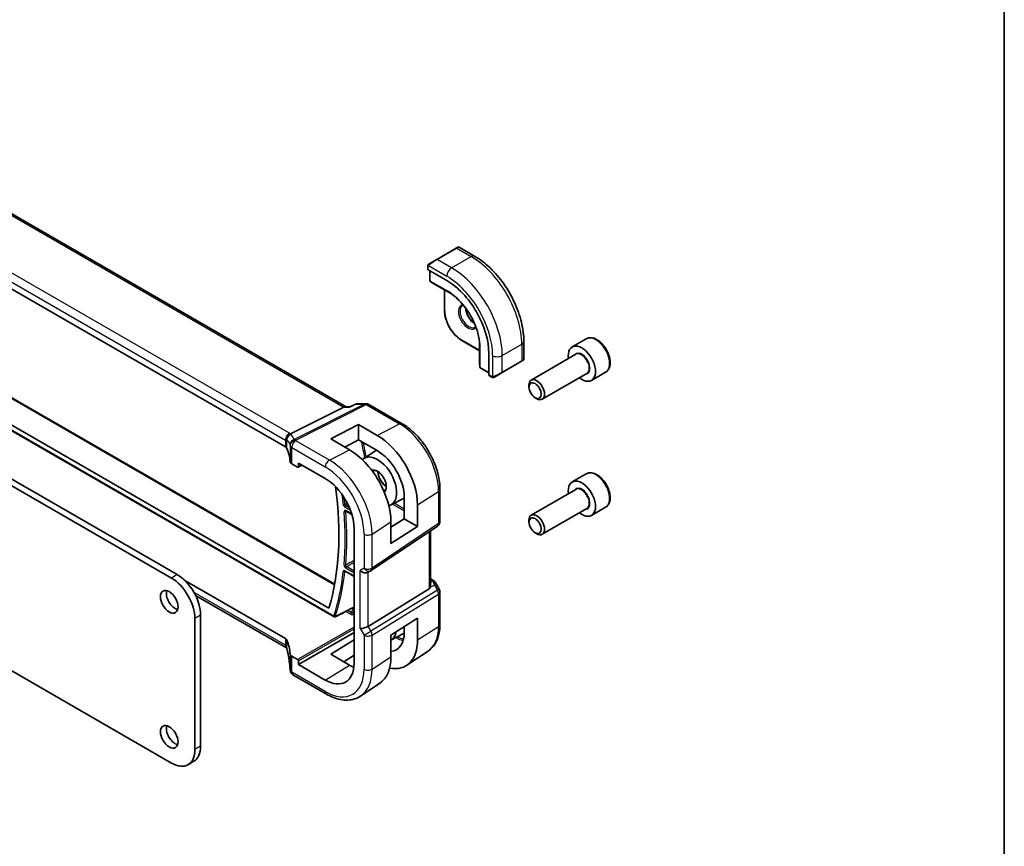
# Model space of a CAD drawing. Units: millimetres. Extents: x 43 to 6535, y 24 to 1429.
# Drawn here: x 1038 to 1216, y 484 to 634 of the extents above; entities that cross this region are included whole.
import ezdxf

# ---------------------------------------------------------------- set-up
doc = ezdxf.new("R2010")
doc.units = ezdxf.units.MM
doc.header["$LTSCALE"] = 3
for name, color, linetype, lineweight in [('Border (ISO)', 7, 'Continuous', 35), ('Visible (ISO)', 7, 'Continuous', 35), ('Visible Narrow (ISO)', 7, 'Continuous', 25)]:
    doc.layers.add(name, color=color, linetype=linetype, lineweight=lineweight)

# ---------------------------------------------------------------- blocks, each defined once
blk = doc.blocks.new('図面枠 tk図枠')
at = {"layer": 'Border (ISO)'}
blk.add_line((405.5, 289), (405.5, 8), dxfattribs=at)

msp = doc.modelspace()

# ---------------------------------------------------------------- linework, layer by layer
at = {"layer": 'Visible (ISO)'}
for p, q in [((1097.1467, 563.6524), (992.9116, 623.8326)), ((1086.1397, 556.3539), (982.5265, 616.175)), ((991.2364, 591.4384), (1095.0849, 531.4814)), ((1117.1292, 592.4061), (1113.5937, 590.3649)), ((1117.1292, 592.4061), (1117.4368, 592.5837)), ((1117.6368, 592.5837), (1120.4473, 590.961)), ((1111.9502, 589.1609), (1111.9502, 588.5843)), ((1112.1902, 589.5545), (1113.5937, 590.3649)), ((985.7975, 588.576), (1094.9724, 525.5438)), ((986.6771, 589.0602), (1094.0099, 527.0916)), ((1112.0088, 588.5052), (1115.4029, 586.5456)), ((1112.3391, 588.3144), (1112.3391, 586.5327)), ((1112.4314, 586.3642), (1113.0598, 585.9623)), ((1113.0676, 585.9576), (1116.2424, 584.1246)), ((1114.9908, 584.8473), (1114.9908, 581.1215)), ((1118.1313, 575.6819), (1121.3579, 573.8191)), ((1121.3579, 575.2644), (1121.3579, 571.5983)), ((1129.3808, 575.4877), (1129.3808, 572.2424)), ((1140.6997, 575.9672), (1138.1542, 574.4976)), ((1123.0347, 573.3268), (1123.0347, 569.4076)), ((1138.8334, 573.1577), (1130.7225, 568.4748)), ((1121.3581, 571.5893), (1121.3919, 570.8441)), ((1125.4378, 569.8504), (1128.9733, 571.8916)), ((1129.2808, 572.0692), (1128.9733, 571.8916)), ((1121.4917, 570.6799), (1123.0347, 569.7891)), ((1125.4378, 569.8504), (1124.0342, 569.04)), ((1140.8334, 569.6936), (1132.7225, 565.0107)), ((1144.1997, 569.9051), (1141.6542, 568.4354)), ((1065.4812, 532.5808), (1003.9275, 568.1188)), ((1066.5418, 533.1932), (1004.9882, 568.7312)), ((1123.074, 569.3173), (1123.5733, 569.0291)), ((1130.3083, 567.2087), (1130.3083, 567.5593)), ((1099.1117, 564.193), (1100.781, 564.193)), ((1131.4189, 565.2851), (1131.7225, 565.1098)), ((1087.0705, 558.7126), (1096.7491, 563.5854)), ((1097.015, 563.6524), (1097.831, 563.6524)), ((1101.281, 564.0591), (1107.3116, 560.5773)), ((1094.3665, 557.8106), (1099.3869, 560.4054)), ((1099.3869, 560.4054), (1102.7929, 558.4519)), ((1099.3869, 560.4054), (1099.3869, 557.6384)), ((1097.7487, 555.8449), (1094.3665, 557.8106)), ((1099.3869, 557.6384), (1096.9316, 556.3198)), ((1102.7929, 555.6852), (1099.3869, 557.6384)), ((1100.3475, 554.2724), (1102.6753, 555.7526)), ((1087.2961, 553.3224), (1088.3713, 552.7016)), ((1088.4677, 552.6898), (1089.1853, 553.0481)), ((1088.5126, 552.7832), (1088.5126, 553.4365)), ((1088.5126, 553.4365), (1093.3765, 550.6283)), ((1140.6997, 551.4724), (1138.1542, 550.0027)), ((1114.1776, 548.685), (1114.1776, 542.8285)), ((1138.8334, 548.6628), (1130.7225, 543.9799)), ((1105.2353, 545.8064), (1107.698, 547.0911)), ((1107.698, 543.3088), (1107.698, 547.228)), ((1097.1265, 544.7125), (1098.2081, 544.0881)), ((1110.1017, 545.8499), (1110.1017, 541.9211)), ((1140.8334, 545.1987), (1132.7225, 540.5158)), ((1144.1997, 545.4102), (1141.6542, 543.9405)), ((1105.2728, 541.8073), (1107.698, 543.3088)), ((1105.2728, 538.8244), (1105.2728, 542.7536)), ((1107.698, 543.3088), (1110.1017, 541.9211)), ((1130.3083, 542.7138), (1130.3083, 543.0644)), ((1098.594, 541.5914), (1098.594, 517.0965)), ((1101.6719, 533.9442), (1113.7328, 541.9968)), ((1110.1017, 541.9211), (1105.2728, 538.8244)), ((1112.4654, 531.1732), (1112.4654, 541.1506)), ((1131.4189, 540.7902), (1131.7225, 540.6149)), ((1096.9729, 533.8213), (1098.594, 532.8854)), ((1101.6167, 533.9098), (1101.1167, 533.6212)), ((1067.9168, 532.135), (1086.1397, 521.614)), ((1112.4654, 532.4541), (1112.9058, 532.1998)), ((1112.2085, 530.605), (1101.1527, 523.8083)), ((1113.307, 531.8225), (1114.0436, 530.5467)), ((1086.3468, 519.919), (1069.8556, 529.4403)), ((1114.1776, 530.0467), (1114.1776, 524.1901)), ((1069.7238, 501.4723), (1069.7238, 525.2323)), ((1070.7845, 502.0847), (1070.7845, 525.8447)), ((1105.2728, 522.1879), (1110.1017, 525.2838)), ((1110.1017, 525.2838), (1110.1017, 521.355)), ((1107.698, 522.7331), (1107.698, 523.7427)), ((1088.5126, 516.8924), (1098.594, 522.7129)), ((1094.3665, 518.7518), (1098.594, 521.363)), ((1105.2728, 521.331), (1107.6965, 522.5954)), ((1105.2728, 518.2587), (1105.2728, 522.1879)), ((1032.2782, 518.1925), (1065.4812, 499.0228)), ((1088.3713, 517.7905), (1087.2961, 518.4113)), ((1097.7487, 516.7849), (1094.3665, 518.7518)), ((1098.594, 518.58), (1096.7187, 517.3838)), ((1112.0312, 519.3383), (1108.1492, 516.7518)), ((1088.5126, 516.8924), (1088.5126, 517.5457)), ((1093.3765, 514.0843), (1088.5126, 516.8924)), ((1093.5836, 511.53), (1087.5032, 515.0405)), ((1103.2623, 513.4957), (1099.7921, 511.1835)), ((1069.5418, 499.338), (1068.4812, 498.7256))]:
    msp.add_line(p, q, dxfattribs=at)
for centre, radius, start, end in [((1117.5368, 592.4105), 0.2, 60, 120), ((1112.5391, 586.5327), 0.2, 180, 237.40311), ((1113.1676, 586.1308), 0.2, 237.40311, 240), ((1121.5579, 571.5983), 0.2, 180, 182.59689), ((1129.1808, 572.2424), 0.2, 300, 0), ((1121.5917, 570.8531), 0.2, 182.59689, 240), ((1100.781, 563.193), 1, 60, 90), ((1113.1776, 542.8285), 1, 303.72965, 0), ((1101.1167, 534.7759), 1, 300, 303.72965), ((1113.1776, 530.0467), 1, 0, 30), ((1095.0724, 525.717), 0.2, 240, 296.987332), ((1087.9955, 516.031), 1, 182.653395, 183.981392), ((1088.0032, 515.9066), 1, 183.058396, 240)]:
    msp.add_arc(centre, radius, start, end, dxfattribs=at)
for centre, major_axis, ratio, start_param, end_param in [((1112.1502, 588.5783), (0.1999, -0.0086), 0.54637912, 3.16516925, 3.95056742), ((1115.4029, 577.7331), (5.3965, -9.3471), 0.57735027, 0.78539816, 2.35619449), ((1139.9042, 571.4665), (1.75, -3.0311), 0.57735027, 5.32063456, 10.38732871), ((1123.1688, 569.4936), (-0.0925, -0.1775), 0.54637912, 5.47421054, 6.25960871), ((1131.7225, 566.7428), (1, -1.7321), 0.57735027, 5.49778714, 10.21017612), ((1096.8788, 562.6524), (0.2635, 0.9834), 0.68850026, 0.18243191, 0.55060637), ((-16245.7655, 1477.2872), (-29138.2474, -8703.787), 0.22776986, 2.13869321, 2.13873873), ((1102.7916, 550.041), (-5.1781, 8.9062), 0.57936207, 3.92523324, 5.49584663), ((1085.4326, 555.9742), (0.9999, -0.0292), 0.55686057, 0.26434455, 0.80167448), ((1067.0142, 553.7462), (-19.9974, 0.5845), 0.55686057, 3.19026962, 3.40593721), ((1097.7501, 547.1272), (5.3101, -9.2617), 0.57533144, 0.78713133, 2.3581106), ((1102.7923, 550.0406), (-3.4749, 5.9768), 0.57936207, 3.92523325, 5.49590768), ((1088.0032, 553.7021), (0.9999, -0.0292), 0.55686057, 3.19026962, 3.94326714), ((1102.8518, 550.0743), (-2.4447, 4.2343), 0.57735027, 2.99067186, 6.42788314), ((1088.3711, 552.8651), (0.1001, -0.1734), 0.5766475, 5.49839613, 7.06797448), ((1093.3765, 544.6037), (-3.6893, 6.39), 0.57735027, 3.92699082, 5.49778714), ((1139.9042, 546.9716), (1.75, -3.0311), 0.57735027, 5.32063456, 10.38732871), ((1053.3543, 564.8528), (-30.05, 52.0481), 0.57735027, 3.63152934, 4.10105269), ((1131.7225, 542.2479), (1, -1.7321), 0.57735027, 5.49778714, 10.21017612), ((1100.4096, 534.3676), (-0.9239, 0.5334), 0.71743894, 1.17809725, 2.74889357), ((1065.4812, 527.6818), (-3, 5.1962), 0.57735027, 3.92699082, 5.49778715), ((1066.5418, 528.2942), (-3, 5.1962), 0.57735027, 3.92699082, 5.49778715), ((1066.1529, 528.8862), (1.125, -1.9486), 0.57735027, 3.63247533, 5.79230263), ((1111.4654, 531.8098), (0.7439, -1.2044), 0.55485301, 6.28200787, 6.81328125), ((-61198.8675, 38303.6204), (90395.1582, -2680.2651), 0.55679918, 5.48905531, 5.48910637), ((1100.4096, 523.8569), (0.9964, 0.267), 0.31783725, 3.84203159, 5.46518779), ((1085.4326, 521.1772), (-0.9998, -0.0313), 0.59713441, 3.37094566, 3.90827559), ((1067.0142, 518.0184), (19.9965, 0.6268), 0.59713441, 0.01368542, 0.22935301), ((1102.7916, 525.5461), (-5.1781, 8.9062), 0.57936207, 2.66746112, 3.92523324), ((1102.8518, 525.5794), (2.4447, -4.2343), 0.57735027, 6.27356271, 6.86142903), ((1102.7923, 525.5457), (3.4749, -5.9768), 0.57936207, 6.02615306, 7.06682591), ((1088.0032, 518.8481), (-0.9998, -0.0313), 0.59713441, 0.01368542, 0.76668294), ((1088.3711, 517.6272), (0.1, -0.1732), 0.5780539, 0.78600715, 2.3555855), ((1097.7501, 522.6323), (5.3101, -9.2617), 0.57533144, 0.03867507, 0.78713133), ((1065.0478, 514.8398), (21.9602, 0.943), 0.55354511, 0.00579228, 0.01471173), ((1093.3765, 520.1088), (3.6893, -6.39), 0.57735027, 5.49778714, 7.06858347), ((1097.7494, 522.6328), (-3.5626, 6.2138), 0.57533144, 2.35780577, 2.51839042), ((1066.1529, 504.3913), (1.125, -1.9486), 0.57735027, 3.63247533, 5.79230263), ((1066.5418, 504.5342), (3, -5.1962), 0.57735027, 0, 0.78539816), ((1065.4812, 503.9218), (3, -5.1962), 0.57735027, 5.49778714, 7.06858347)]:
    msp.add_ellipse(centre, major_axis=major_axis, ratio=ratio, start_param=start_param, end_param=end_param, dxfattribs=at)
for centre, major_axis in [((1131.4189, 566.5675), (0.7853, -1.3602)), ((1131.4189, 542.0726), (-0.7853, 1.3602)), ((1065.0923, 528.2738), (-1.125, 1.9486)), ((1065.0923, 503.7789), (-1.125, 1.9486))]:
    msp.add_ellipse(centre, major_axis=major_axis, ratio=0.57735027, dxfattribs=at)
for points, knots in [([(1120.4473, 590.961), (1121.4156, 590.402), (1122.361, 589.6803), (1124.1429, 587.983), (1124.9788, 587.0073), (1126.4753, 584.8879), (1127.1354, 583.7446), (1128.2226, 581.389), (1128.6496, 580.1771), (1129.2286, 577.7854), (1129.3808, 576.6057), (1129.3808, 575.4877)], [6.28318531, 6.28318531, 6.28318531, 6.28318531, 6.59734457, 6.59734457, 6.91150384, 6.91150384, 7.2256631, 7.2256631, 7.53982237, 7.53982237, 7.85398163, 7.85398163, 7.85398163, 7.85398163]), ([(1111.9502, 589.1609), (1111.9502, 589.175), (1111.9508, 589.1898), (1111.9531, 589.2261), (1111.9552, 589.248), (1111.9631, 589.3028), (1111.9703, 589.3373), (1111.9913, 589.3879), (1112.0003, 589.405), (1112.0167, 589.4282), (1112.0225, 589.4354), (1112.039, 589.4539), (1112.0507, 589.4647), (1112.0735, 589.4836), (1112.0846, 589.4919), (1112.1016, 589.5031), (1112.1071, 589.5066), (1112.1128, 589.5098)], [0, 0, 0, 0, 0.0047436805, 0.0047436805, 0.0122445342, 0.0122445342, 0.0235859034, 0.0235859034, 0.0293422379, 0.0293422379, 0.0321135861, 0.0321135861, 0.0368260412, 0.0368260412, 0.0410504996, 0.0410504996, 0.0430339881, 0.0430339881, 0.0430339881, 0.0430339881]), ([(1121.383, 574.8982), (1121.3521, 575.5593), (1121.239, 576.2657), (1120.8565, 577.7066), (1120.5872, 578.4408), (1119.9149, 579.8729), (1119.512, 580.5706), (1118.6079, 581.8689), (1118.1067, 582.4693), (1117.0502, 583.521), (1116.495, 583.9721), (1115.9378, 584.3294)], [4.76772817, 4.76772817, 4.76772817, 4.76772817, 5.05975176, 5.05975176, 5.35177535, 5.35177535, 5.64379894, 5.64379894, 5.93582253, 5.93582253, 6.22784612, 6.22784612, 6.22784612, 6.22784612]), ([(1114.9908, 581.1215), (1114.9908, 580.7357), (1115.0435, 580.3237), (1115.2469, 579.4835), (1115.3976, 579.0554), (1115.7822, 578.2221), (1116.0161, 577.817), (1116.5454, 577.0673), (1116.8408, 576.7227), (1117.4668, 576.1265), (1117.7972, 575.8748), (1118.1313, 575.6819)], [1.57079633, 1.57079633, 1.57079633, 1.57079633, 1.88495559, 1.88495559, 2.19911486, 2.19911486, 2.51327412, 2.51327412, 2.82743339, 2.82743339, 3.14159265, 3.14159265, 3.14159265, 3.14159265]), ([(1118.8584, 581.5017), (1118.8638, 581.3919), (1118.8774, 581.2769), (1118.9374, 580.9504), (1119.0011, 580.7321), (1119.1747, 580.2973), (1119.2848, 580.0808), (1119.5402, 579.6736), (1119.6856, 579.4829), (1119.9948, 579.1482), (1120.1585, 579.004), (1120.3464, 578.8729), (1120.3704, 578.8568), (1120.3944, 578.8413)], [1.62977981, 1.62977981, 1.62977981, 1.62977981, 1.80375489, 1.80375489, 2.11044669, 2.11044669, 2.41951259, 2.41951259, 2.72917589, 2.72917589, 3.03742879, 3.03742879, 3.08260917, 3.08260917, 3.08260917, 3.08260917]), ([(1144.1997, 569.9051), (1144.3888, 570.0142), (1144.5515, 570.1672), (1144.8166, 570.5469), (1144.9132, 570.7779), (1145.0383, 571.3126), (1145.0561, 571.6228), (1145.0046, 572.2803), (1144.932, 572.6288), (1144.7067, 573.3206), (1144.5544, 573.6636), (1144.1866, 574.3132), (1143.9715, 574.6196), (1143.4962, 575.169), (1143.2361, 575.4117), (1142.6899, 575.8081), (1142.4036, 575.9614), (1141.833, 576.1492), (1141.5475, 576.1869), (1141.0705, 576.131), (1140.8745, 576.0681), (1140.6997, 575.9672)], [0.85290519, 0.85290519, 0.85290519, 0.85290519, 1.11675037, 1.11675037, 1.40468046, 1.40468046, 1.73263232, 1.73263232, 2.07224721, 2.07224721, 2.40923246, 2.40923246, 2.74454621, 2.74454621, 3.08126775, 3.08126775, 3.42082824, 3.42082824, 3.75066147, 3.75066147, 3.99449785, 3.99449785, 3.99449785, 3.99449785]), ([(1123.9564, 568.9951), (1123.9513, 568.9922), (1123.9461, 568.9893), (1123.9281, 568.9803), (1123.9151, 568.9747), (1123.8869, 568.9642), (1123.8717, 568.9594), (1123.8485, 568.9545), (1123.8405, 568.9533), (1123.8212, 568.9512), (1123.8099, 568.9509), (1123.7874, 568.9516), (1123.7762, 568.9527), (1123.7188, 568.9615), (1123.6777, 568.9781), (1123.625, 569.0021), (1123.612, 569.0084), (1123.5927, 569.0183), (1123.586, 569.0219), (1123.5775, 569.0267), (1123.5754, 569.0279), (1123.5733, 569.0291)], [0, 0, 0, 0, 0.0017983104, 0.0017983104, 0.0061285969, 0.0061285969, 0.0108603941, 0.0108603941, 0.0132824672, 0.0132824672, 0.016662598, 0.016662598, 0.0201401034, 0.0201401034, 0.0348978836, 0.0348978836, 0.0397879902, 0.0397879902, 0.0421883957, 0.0421883957, 0.0429887274, 0.0429887274, 0.0429887274, 0.0429887274]), ([(1123.9603, 568.9974), (1123.9592, 568.9967), (1123.9649, 569), (1123.9782, 569.0077), (1123.9937, 569.0167), (1124.0155, 569.0292), (1124.0342, 569.04)], [0.434049808, 0.434049808, 0.434049808, 0.434049808, 0.696257333, 0.696257333, 0.696257333, 1, 1, 1, 1]), ([(1099.1117, 564.193), (1099.0968, 564.193), (1099.0817, 564.1924), (1099.0513, 564.1898), (1099.036, 564.1878), (1099.0056, 564.1824), (1098.9905, 564.1791), (1098.9607, 564.1711), (1098.9461, 564.1665), (1098.9176, 564.1561), (1098.9038, 564.1504), (1098.8904, 564.1442)], [-0.02418820372, -0.02418820372, -0.02418820372, -0.02418820372, -0.02290088714, -0.02290088714, -0.02161357056, -0.02161357056, -0.02032625399, -0.02032625399, -0.01903893741, -0.01903893741, -0.01775162084, -0.01775162084, -0.01775162084, -0.01775162084]), ([(1097.773, 563.5854), (1097.7732, 563.5859), (1097.7734, 563.5865), (1097.7861, 563.6183), (1097.8019, 563.6389), (1097.8207, 563.6477)], [-0.0006067756, -0.0006067756, -0.0006067756, -0.0006067756, 0, 0, 0.0358300712, 0.0358300712, 0.0358300712, 0.0358300712]), ([(1107.3116, 560.5773), (1108.0567, 560.1471), (1108.7837, 559.5921), (1110.1532, 558.2875), (1110.7955, 557.5379), (1111.9451, 555.9098), (1112.4521, 555.0315), (1113.2873, 553.2219), (1113.6154, 552.2909), (1114.0604, 550.4526), (1114.1776, 549.5455), (1114.1776, 548.685)], [1.57079633, 1.57079633, 1.57079633, 1.57079633, 1.88495559, 1.88495559, 2.19911486, 2.19911486, 2.51327412, 2.51327412, 2.82743339, 2.82743339, 3.14159265, 3.14159265, 3.14159265, 3.14159265]), ([(1086.2991, 557.474), (1086.2989, 557.4754), (1086.2987, 557.4768), (1086.2918, 557.5345), (1086.2897, 557.5922), (1086.2945, 557.7088), (1086.3015, 557.7676), (1086.3375, 557.9495), (1086.3817, 558.0706), (1086.5066, 558.2936), (1086.5849, 558.3931), (1086.7685, 558.5612), (1086.872, 558.6275), (1086.9809, 558.6721)], [-0.152392203, -0.152392203, -0.152392203, -0.152392203, -0.151922277, -0.151922277, -0.133396489, -0.133396489, -0.114908645, -0.114908645, -0.076165654, -0.076165654, -0.038272882, -0.038272882, 0, 0, 0, 0]), ([(1101.9188, 551.9681), (1102.0292, 552.0383), (1102.163, 552.0714), (1102.4566, 552.0502), (1102.6059, 552.0095), (1102.9099, 551.8653), (1103.0635, 551.7659), (1103.365, 551.5157), (1103.5129, 551.3647), (1103.7869, 551.025), (1103.9128, 550.836), (1104.1282, 550.4401), (1104.2176, 550.2333), (1104.3502, 549.8251), (1104.3936, 549.6238), (1104.4319, 549.2496), (1104.4272, 549.0766), (1104.3751, 548.7758), (1104.3278, 548.6487), (1104.2006, 548.4437), (1104.12, 548.3688), (1104.0254, 548.3194)], [0.76070294, 0.76070294, 0.76070294, 0.76070294, 1.1584001, 1.1584001, 1.48184387, 1.48184387, 1.78602274, 1.78602274, 2.09167814, 2.09167814, 2.3999412, 2.3999412, 2.70897205, 2.70897205, 3.01663388, 3.01663388, 3.32141813, 3.32141813, 3.6271144, 3.6271144, 3.95168604, 3.95168604, 3.95168604, 3.95168604]), ([(1102.9289, 551.8453), (1102.9345, 551.7224), (1102.9507, 551.5926), (1103.0182, 551.2559), (1103.0835, 551.0441), (1103.2579, 550.6239), (1103.3675, 550.4155), (1103.6195, 550.0251), (1103.762, 549.8433), (1104.0636, 549.526), (1104.2225, 549.3904), (1104.3952, 549.2743), (1104.4097, 549.2648), (1104.4241, 549.2555)], [6.33740565, 6.33740565, 6.33740565, 6.33740565, 6.53925617, 6.53925617, 6.84574661, 6.84574661, 7.15458426, 7.15458426, 7.46388485, 7.46388485, 7.77158767, 7.77158767, 7.79976129, 7.79976129, 7.79976129, 7.79976129]), ([(1144.1997, 545.4102), (1144.3888, 545.5193), (1144.5515, 545.6723), (1144.8166, 546.052), (1144.9132, 546.283), (1145.0383, 546.8177), (1145.0561, 547.1279), (1145.0046, 547.7854), (1144.932, 548.1339), (1144.7067, 548.8257), (1144.5544, 549.1688), (1144.1866, 549.8183), (1143.9715, 550.1247), (1143.4962, 550.6741), (1143.2361, 550.9168), (1142.6899, 551.3132), (1142.4036, 551.4665), (1141.833, 551.6543), (1141.5475, 551.692), (1141.0705, 551.6361), (1140.8745, 551.5732), (1140.6997, 551.4724)], [0.14456732, 0.14456732, 0.14456732, 0.14456732, 0.4084125, 0.4084125, 0.69634258, 0.69634258, 1.02429445, 1.02429445, 1.36390934, 1.36390934, 1.70089459, 1.70089459, 2.03620833, 2.03620833, 2.37292988, 2.37292988, 2.71249037, 2.71249037, 3.0423236, 3.0423236, 3.28615997, 3.28615997, 3.28615997, 3.28615997]), ([(1097.0985, 544.7243), (1097.0985, 544.7243), (1097.099, 544.7243), (1097.1017, 544.7237), (1097.105, 544.7228), (1097.1141, 544.7191), (1097.1199, 544.7164), (1097.1265, 544.7125)], [0.0514345365, 0.0514345365, 0.0514345365, 0.0514345365, 0.0546668713, 0.0546668713, 0.0606544123, 0.0606544123, 0.0666419532, 0.0666419532, 0.0666419532, 0.0666419532]), ([(1096.9449, 533.8331), (1096.9449, 533.8331), (1096.9453, 533.8331), (1096.948, 533.8325), (1096.9513, 533.8316), (1096.9604, 533.8279), (1096.9662, 533.8252), (1096.9729, 533.8213)], [0.0427667232, 0.0427667232, 0.0427667232, 0.0427667232, 0.0459340961, 0.0459340961, 0.0519496993, 0.0519496993, 0.0579653024, 0.0579653024, 0.0579653024, 0.0579653024]), ([(1112.9058, 532.1998), (1112.9363, 532.1823), (1112.9661, 532.1637), (1113.0244, 532.1241), (1113.0529, 532.1031), (1113.1084, 532.0581), (1113.1355, 532.0341), (1113.188, 531.9822), (1113.2135, 531.9543), (1113.2623, 531.893), (1113.2855, 531.8596), (1113.307, 531.8225)], [4.835491008, 4.835491008, 4.835491008, 4.835491008, 4.95858695, 4.95858695, 5.081682892, 5.081682892, 5.204778834, 5.204778834, 5.327874775, 5.327874775, 5.450970717, 5.450970717, 5.450970717, 5.450970717]), ([(1112.4652, 531.1731), (1112.4652, 531.1263), (1112.4616, 531.0795), (1112.4522, 531.0163), (1112.4489, 530.998), (1112.4451, 530.9794)], [0.8479319446, 0.8479319446, 0.8479319446, 0.8479319446, 0.86345036, 0.86345036, 0.8696971895, 0.8696971895, 0.8696971895, 0.8696971895]), ([(1098.5091, 527.2427), (1098.518, 527.2473), (1098.526, 527.2508), (1098.5385, 527.2556), (1098.5432, 527.2569), (1098.5466, 527.2577), (1098.5472, 527.2578), (1098.5472, 527.2578)], [0, 0, 0, 0, 0.006041735, 0.006041735, 0.0120834701, 0.0120834701, 0.0148435541, 0.0148435541, 0.0148435541, 0.0148435541]), ([(1114.1776, 524.1901), (1114.1776, 523.7802), (1114.151, 523.3808), (1114.0421, 522.6098), (1113.9598, 522.2383), (1113.7362, 521.5309), (1113.5949, 521.195), (1113.2509, 520.569), (1113.0479, 520.2791), (1112.582, 519.7595), (1112.319, 519.5301), (1112.0312, 519.3383)], [3.141592654, 3.141592654, 3.141592654, 3.141592654, 3.29125901, 3.29125901, 3.440925366, 3.440925366, 3.590591722, 3.590591722, 3.740258078, 3.740258078, 3.889924434, 3.889924434, 3.889924434, 3.889924434]), ([(1086.2991, 520.2538), (1086.2989, 520.2528), (1086.2987, 520.2517), (1086.2914, 520.2057), (1086.2894, 520.1625), (1086.2958, 520.0822), (1086.3038, 520.045), (1086.3201, 520.0022), (1086.3238, 519.9937), (1086.3277, 519.9854)], [-0.1523776771, -0.1523776771, -0.1523776771, -0.1523776771, -0.1519118952, -0.1519118952, -0.1321513259, -0.1321513259, -0.1130032389, -0.1130032389, -0.1081322953, -0.1081322953, -0.1081322953, -0.1081322953]), ([(1086.3277, 519.9854), (1086.3346, 519.9709), (1086.3411, 519.9566), (1086.3534, 519.9281), (1086.3592, 519.9139), (1086.3701, 519.886), (1086.3752, 519.8722), (1086.3846, 519.8449), (1086.389, 519.8315), (1086.3971, 519.8049), (1086.4008, 519.7919), (1086.4042, 519.7791)], [-1.355134499, -1.355134499, -1.355134499, -1.355134499, -1.314131937, -1.314131937, -1.273129376, -1.273129376, -1.232126814, -1.232126814, -1.191124253, -1.191124253, -1.150121692, -1.150121692, -1.150121692, -1.150121692]), ([(1086.9966, 515.9847), (1086.9851, 516.2321), (1086.9681, 516.4809), (1086.9227, 516.9812), (1086.8944, 517.2325), (1086.8266, 517.7374), (1086.787, 517.9909), (1086.6968, 518.4995), (1086.6461, 518.7546), (1086.5335, 519.2661), (1086.4716, 519.5224), (1086.4042, 519.7791)], [0.944229349, 0.944229349, 0.944229349, 0.944229349, 0.985407817, 0.985407817, 1.026586286, 1.026586286, 1.067764754, 1.067764754, 1.108943223, 1.108943223, 1.150121692, 1.150121692, 1.150121692, 1.150121692]), ([(1099.7921, 511.1835), (1099.4509, 510.9562), (1099.0778, 510.7784), (1098.2921, 510.5308), (1097.8798, 510.4609), (1097.0378, 510.4241), (1096.608, 510.4569), (1095.7435, 510.6152), (1095.3087, 510.7406), (1094.4422, 511.0748), (1094.0104, 511.2836), (1093.5836, 511.53)], [3.889924434, 3.889924434, 3.889924434, 3.889924434, 4.054417343, 4.054417343, 4.218910252, 4.218910252, 4.383403162, 4.383403162, 4.547896071, 4.547896071, 4.71238898, 4.71238898, 4.71238898, 4.71238898])]:
    msp.add_open_spline(points, degree=3, knots=knots, dxfattribs=at)
for points in [[(1112.1902, 589.5545), (1112.1552, 589.5344), (1112.1222, 589.5153), (1112.1189, 589.5134)], [(1118.2731, 581.9882), (1118.3218, 582.0164), (1118.3743, 582.0379), (1118.4314, 582.0527)], [(1120.6581, 578.196), (1120.6167, 578.154), (1120.5718, 578.1192), (1120.5231, 578.0911)], [(1086.9809, 558.6721), (1087.0131, 558.6853), (1087.0431, 558.6988), (1087.0705, 558.7126)], [(1086.3468, 519.919), (1086.3514, 519.9164), (1086.3559, 519.9137), (1086.3603, 519.9111)]]:
    msp.add_open_spline(points, degree=3, dxfattribs=at)
at = {"layer": 'Visible Narrow (ISO)'}
for p, q in [((992.4973, 623.7752), (1096.7491, 563.5854)), ((1086.8838, 558.8361), (983.2706, 618.6572)), ((982.5265, 617.4122), (1086.1397, 557.5911)), ((991.0053, 591.4367), (1095.0622, 531.3595)), ((1113.6937, 590.355), (1117.2292, 592.3962)), ((1117.2292, 592.3962), (1119.8223, 590.8991)), ((1112.0763, 589.2475), (1115.4029, 587.3269)), ((1116.2868, 588.8578), (1113.6937, 590.355)), ((1116.2868, 588.8578), (1119.8223, 590.8991)), ((1094.931, 525.6353), (985.756, 588.6675)), ((1112.0088, 588.5052), (1112.0088, 589.0792)), ((1112.3977, 586.4511), (1112.3977, 588.2806)), ((1115.5797, 584.6139), (1112.3977, 586.4511)), ((1113.065, 585.9592), (1112.4365, 586.3611)), ((1112.4365, 586.3611), (1115.6185, 584.524)), ((1116.2418, 584.1251), (1113.065, 585.9592)), ((1115.0493, 581.0399), (1115.0493, 584.8135)), ((1116.2367, 584.1286), (1115.6185, 584.524)), ((1121.3579, 573.8867), (1118.0899, 575.7735)), ((1121.358, 571.5953), (1121.358, 575.2636)), ((1121.3585, 575.2574), (1121.3918, 574.5244)), ((1125.4792, 572.9362), (1129.0147, 574.9774)), ((1129.0147, 574.9774), (1129.0147, 571.9832)), ((1121.3918, 574.5244), (1121.3918, 570.8501)), ((1121.4503, 570.7715), (1121.4503, 574.4457)), ((1121.3918, 570.8501), (1121.358, 571.5953)), ((1123.7114, 572.9362), (1123.7114, 569.0949)), ((1125.4792, 569.9419), (1125.4792, 572.9362)), ((1129.0147, 571.9832), (1125.4792, 569.9419)), ((1123.0347, 569.8567), (1121.4503, 570.7715)), ((1123.5319, 569.1206), (1123.0347, 569.4076)), ((1100.5022, 564.126), (1087.7168, 557.689)), ((1088.0325, 557.5928), (1100.818, 564.0298)), ((1096.7491, 563.5854), (1097.773, 563.5854)), ((1098.9377, 564.126), (1100.5022, 564.126)), ((1100.818, 564.0298), (1106.8486, 560.548)), ((1102.7929, 558.4519), (1106.8486, 560.548)), ((1086.1397, 557.5911), (1086.1397, 556.3539)), ((1086.402, 556.0915), (1086.402, 557.5436)), ((1094.1206, 553.9698), (1088.0402, 557.4803)), ((1087.0037, 556.6249), (1087.0037, 553.7042)), ((1087.2961, 556.2353), (1093.3765, 552.7248)), ((1087.2961, 553.3224), (1087.2961, 556.2353)), ((1094.1206, 553.9698), (1097.7487, 555.8449)), ((1089.1194, 553.0862), (1088.5126, 552.7832)), ((1110.1017, 545.8499), (1113.9207, 548.2987)), ((1113.9207, 548.2987), (1113.9207, 542.4422)), ((1096.9314, 545.4743), (1097.9388, 544.8927)), ((1097.7731, 545.3091), (1097.0679, 545.7163)), ((1098.1838, 544.1698), (1097.0851, 544.8041)), ((1105.5636, 545.9776), (1107.698, 544.7453)), ((1107.698, 545.0661), (1105.8555, 546.1299)), ((1101.8598, 540.5651), (1105.2728, 542.7536)), ((1113.9207, 542.4422), (1101.8598, 534.3895)), ((1112.2085, 540.9791), (1112.2085, 530.605)), ((1100.4096, 540.5432), (1100.4096, 534.3676)), ((1101.8598, 534.3895), (1101.8598, 540.5651)), ((1098.594, 532.953), (1096.9314, 533.9129)), ((1097.0851, 534.4056), (1098.594, 533.5345)), ((1098.594, 533.8553), (1097.2216, 534.6476)), ((1100.4096, 534.3676), (1099.7025, 533.9594)), ((1099.7025, 523.4486), (1099.7025, 533.9594)), ((1066.5418, 533.1932), (1065.4812, 532.5808)), ((1101.1527, 523.8083), (1101.1527, 533.642)), ((1112.4654, 532.3191), (1112.6866, 532.1913)), ((1113.7139, 530.3563), (1101.653, 522.9418)), ((1112.4451, 530.9794), (1113.1626, 531.3112)), ((1112.9226, 531.9591), (1112.4654, 531.7477)), ((1113.1626, 531.3112), (1113.7139, 530.3563)), ((1113.7139, 530.3563), (1114.0436, 530.5467)), ((1086.1397, 520.3768), (1069.5985, 529.9269)), ((1101.8598, 522.2458), (1113.9207, 529.6604)), ((1113.9207, 529.6604), (1113.9207, 523.8038)), ((1098.1284, 526.2576), (1097.4002, 526.678)), ((1098.4643, 527.2199), (1098.4687, 527.2174)), ((1070.7845, 525.8447), (1069.7238, 525.2323)), ((1097.105, 526.5277), (1097.9919, 526.0156)), ((1098.594, 523.6926), (1088.3713, 517.7905)), ((1088.5126, 517.5457), (1098.594, 523.3662)), ((1099.7025, 523.4486), (1100.4096, 522.2239)), ((1101.653, 522.9418), (1101.1527, 523.8083)), ((1110.1017, 521.355), (1113.9207, 523.8038)), ((1086.1397, 521.614), (1086.1397, 520.3768)), ((1086.402, 519.8913), (1086.402, 521.3434)), ((1100.4096, 522.2239), (1101.653, 522.9418)), ((1100.4096, 522.2239), (1100.4096, 516.0483)), ((1101.8598, 516.0702), (1101.8598, 522.2458)), ((1087.0037, 518.8085), (1087.0037, 515.8879)), ((1087.2961, 515.4983), (1087.2961, 518.4113)), ((1101.8598, 516.0702), (1105.2728, 518.2587)), ((1093.3765, 514.0843), (1097.7487, 516.7849)), ((1093.3765, 511.9878), (1087.2961, 515.4983)), ((1070.7845, 502.0847), (1069.7238, 501.4723))]:
    msp.add_line(p, q, dxfattribs=at)
for centre, major_axis, ratio, start_param, end_param in [((1117.2292, 592.2329), (-0.1, 0.1732), 0.57735027, 5.49778714, 6.28318531), ((1116.4868, 591.8042), (1.1529, 0.7768), 0.0746875, 0.03645699, 0.82185516), ((1119.8223, 589.8785), (0.625, 1.0825), 0.57735027, 0, 0.78539816), ((1112.1502, 589.1609), (-0.2, 0), 0.57735027, 0, 0.78539816), ((1112.2902, 589.3813), (-0.1, 0.1732), 0.77163204, 0, 1.49708378), ((1112.9513, 589.763), (1.1529, 0.7768), 0.0746875, 0.82185516, 2.28831136), ((1113.6937, 590.1917), (-0.1, 0.1732), 0.57735027, 5.49778714, 6.28318531), ((1119.8223, 580.2846), (6.5, -11.2583), 0.57735027, 0.78539816, 2.35619449), ((1116.2868, 587.8372), (-0.625, -1.0825), 0.57735027, 3.92699082, 5.49778714), ((1116.2868, 578.2434), (-6.5, 11.2583), 0.57735027, 3.92699082, 5.49778714), ((1112.5391, 586.5327), (-0.2, 0), 0.57735027, 0, 0.78539816), ((1112.5391, 586.5327), (-0.1, -0.1732), 0.57735027, 5.49778714, 6.25700537), ((1112.5391, 586.5327), (-0.1077, -0.1685), 0.81621679, 0, 0.0370029), ((1113.1676, 586.1308), (-0.1077, -0.1685), 0.81621679, 0, 0.0370029), ((1113.1676, 586.1308), (-0.1, -0.1732), 0.57735027, 6.25700537, 6.28318531), ((1115.4029, 577.7331), (5.875, -10.1758), 0.57735027, 0.78539816, 2.35619449), ((1115.7211, 584.6956), (-0.1, -0.1732), 0.57735027, 5.49778714, 6.25700537), ((1115.5797, 577.8351), (-4.1512, 7.19), 0.57735027, 3.92699082, 5.49778714), ((1115.6185, 577.8576), (4.0823, -7.0708), 0.57735027, 2.3008553, 2.35619449), ((1119.2566, 579.958), (-1.225, 2.1218), 0.57735027, 6.06624553, 9.64171774), ((1115.1908, 581.1215), (-0.2, 0), 0.57735027, 0, 0.78539816), ((1118.0899, 579.2844), (-2.15, 3.7239), 0.57735027, 0.78539816, 2.35619449), ((1119.3981, 580.0397), (1.125, -1.9486), 0.57735027, 3.14159265, 6.28318531), ((1120.388, 580.6112), (1.125, -1.9486), 0.57735027, 3.89745576, 5.5273222), ((1118.2313, 575.8551), (-0.1, -0.1732), 0.57735027, 5.49778714, 6.28318531), ((1115.6185, 577.8576), (4.0823, -7.0708), 0.57735027, 0.78539816, 0.84073735), ((1128.1308, 575.4877), (1.25, 0), 0.57735027, 5.49778714, 6.28318531), ((1142.4497, 572.9362), (-1.75, 3.0311), 0.57735027, 3.14159265, 6.28318531), ((1121.5917, 574.5274), (-0.2, 0), 0.57735027, 0.02617994, 0.78539816), ((1139.9042, 571.4665), (1.05, -1.8187), 0.57735027, 5.97334067, 9.7346226), ((1139.8334, 571.4256), (-1, 1.7321), 0.57735027, 3.14159265, 6.28318531), ((1121.5579, 571.5983), (-0.2, 0), 0.57735027, 0, 0.02617994), ((1121.5579, 571.5983), (-0.1998, -0.0091), 0.81621679, 6.24618241, 6.28318531), ((1124.5953, 573.4465), (-1.25, 0), 0.57735027, 0.78539816, 2.35619449), ((1128.8733, 572.0648), (0.1, -0.1732), 0.57735027, 0, 0.78539816), ((1128.1308, 571.6362), (-1.2492, -0.61), 0.0746875, 2.3197375, 3.10513566), ((1121.5917, 570.8531), (-0.1998, -0.0091), 0.81621679, 6.24618241, 6.28318531), ((1121.5917, 570.8531), (-0.2, 0), 0.57735027, 0.02617994, 0.78539816), ((1121.5917, 570.8531), (-0.1, -0.1732), 0.57735027, 5.49778714, 6.28318531), ((1124.5953, 569.5949), (-1.2492, -0.61), 0.0746875, 0.85328129, 2.3197375), ((1125.3378, 570.0236), (0.1, -0.1732), 0.57735027, 0, 0.78539816), ((1123.6733, 569.2023), (-0.1, -0.1732), 0.57735027, 5.49778714, 6.28318531), ((1123.9342, 569.2132), (0.1, -0.1732), 0.77163204, 4.78610152, 6.28318531), ((1100.781, 563.193), (0, 1), 0.77459667, 0, 0.36817446), ((1100.781, 563.193), (-0.4497, 0.8932), 0.59959638, 5.53177446, 5.99477505), ((1100.781, 563.193), (0.5, 0.866), 0.57735027, 0, 0.73303829), ((1106.8116, 559.7113), (0.5, 0.866), 0.57735027, 0, 0.73303829), ((1086.8468, 557.9993), (-0.5, -0.866), 0.57735027, 3.87463094, 5.49778714), ((1085.4696, 558.1052), (-1.9994, 0.0863), 0.54637912, 3.80793493, 3.95056742), ((1106.8486, 552.3818), (5.0008, -8.6616), 0.57735027, 0.78539816, 2.35619449), ((1085.4326, 557.2684), (0.9991, -0.0823), 0.51426989, 0.56502528, 0.82776028), ((1085.4326, 557.0661), (-0.9996, -0.5114), 0.05366574, 2.5914837, 2.86607863), ((1087.3714, 557.6854), (-0.6007, -0.7995), 0.96027508, 4.09555303, 5.48167218), ((1067.0142, 551.1834), (-19.9608, -5.6401), 0.22194008, 3.12113943, 3.32703178), ((1085.1538, 557.9991), (1.9958, 0.5415), 0.23836393, 0.18348333, 0.35434775), ((1087.9955, 556.756), (-0.9854, -0.1704), 0.97338649, 4.82841516, 6.13239278), ((1087.9955, 556.756), (-0.9971, -0.0767), 0.83571942, 4.61111443, 6.22045485), ((1088.0032, 556.6436), (-0.9983, -0.059), 0.83622226, 4.62594169, 6.23493383), ((1066.7354, 552.1164), (20.9562, 5.686), 0.23836393, 6.26077629, 6.46666864), ((1088.0032, 556.6436), (0.5, 0.866), 0.57735027, 0.73303829, 2.35619449), ((1087.9955, 556.756), (-0.4497, 0.8932), 0.59959638, 5.53177446, 5.99477505), ((1067.0512, 557.7432), (-20.9942, 0.9061), 0.54637912, 3.1975699, 3.20734514), ((1057.814, 567.4277), (31.0466, -53.7743), 0.57735027, 1.01712669, 1.06959077), ((1057.9505, 567.5065), (-31.1466, 53.9474), 0.57735027, 4.16094169, 4.20704624), ((1067.0142, 556.9065), (19.9939, -0.9039), 0.54479727, 0.05702465, 0.06679989), ((1088.0032, 556.6436), (-1, 0), 0.57735027, 0.03240065, 0.78539816), ((1094.0836, 553.133), (0.5, 0.866), 0.57735027, 0.73303829, 2.35619449), ((1094.1206, 545.0333), (-5.4724, 9.4785), 0.57735027, 3.92699082, 5.49778714), ((1093.3765, 544.6037), (4.9731, -8.6137), 0.57735027, 0.78539816, 2.35619449), ((1102.8518, 550.0743), (1.1536, -1.998), 0.57735027, 0.07653491, 3.05822003), ((1102.9981, 550.1588), (-1.0536, 1.8249), 0.57735027, 0.02469522, 0.02882468), ((1104.4123, 550.9753), (1.0885, -1.8854), 0.57735027, 3.91914162, 5.50563634), ((1142.4497, 548.4413), (-1.75, 3.0311), 0.57735027, 3.14159265, 6.28318531), ((1102.9981, 550.1588), (1.0536, -1.8249), 0.57735027, 6.24768539, 6.25849008), ((1113.1776, 548.685), (1, 0), 0.57735027, 5.55014702, 6.28318531), ((1139.9042, 546.9716), (1.05, -1.8187), 0.57735027, 5.97334067, 9.7346226), ((1139.8334, 546.9307), (-1, 1.7321), 0.57735027, 3.14159265, 6.28318531), ((1053.3543, 564.8528), (30.8399, -53.4163), 0.57735027, 0.90617609, 0.93937585), ((1053.4908, 564.9316), (-30.9399, 53.5894), 0.57735027, 4.04776874, 4.07104847), ((1096.7922, 546.005), (0.199, 0.0197), 0.50358263, 3.87347405, 5.40936379), ((1096.9452, 544.6904), (-0.1994, -0.0159), 0.51922431, 0.74170971, 2.27759945), ((1053.3543, 564.8528), (30.8661, -53.4617), 0.57735027, 0.68919654, 0.88159979), ((1097.0729, 545.5559), (-0.1, -0.1732), 0.57735027, 3.9618974, 5.49778714), ((1053.4908, 564.9316), (-30.9661, 53.6348), 0.57735027, 3.8307892, 4.02319244), ((1097.2265, 544.8857), (-0.1, -0.1732), 0.57735027, 5.49778714, 6.28318531), ((1113.1776, 542.8285), (1, 0), 0.57735027, 5.55014702, 6.28318531), ((1113.1776, 542.8285), (0.5553, -0.8317), 0.59411967, 0, 0.74668941), ((1101.1167, 540.9514), (1, 0), 0.57735027, 3.92699082, 5.55014702), ((1096.9452, 535.0074), (0.1992, -0.0175), 0.63013711, 3.9799481, 5.51583784), ((1097.0729, 533.9945), (-0.1, -0.1732), 0.57735027, 5.49778714, 6.28318531), ((1097.2265, 534.4872), (-0.1, -0.1732), 0.57735027, 3.9618974, 5.49778714), ((1101.1167, 534.7759), (-1, 0), 0.57735027, 0.78539816, 2.40855437), ((1101.1167, 534.7759), (0.5, -0.866), 0.81649658, 4.71238898, 6.28318531), ((1101.1167, 534.7759), (0.5553, -0.8317), 0.59411967, 0, 0.74668941), ((1053.3543, 564.8528), (30.8399, -53.4163), 0.57735027, 0.47852431, 0.66462024), ((1053.4908, 564.9316), (-30.9399, 53.5894), 0.57735027, 3.62011696, 3.80621289), ((1096.7922, 533.8695), (-0.1988, 0.0222), 0.64270615, 0.85353693, 2.38942667), ((1112.6558, 531.7668), (0.25, 0.433), 0.57735027, 0, 0.6981317), ((1112.3022, 532.0408), (-0.6262, 0.1716), 0.44189267, 3.44303168, 4.177351), ((1112.8918, 531.5346), (0.4704, 0.1694), 0.82895926, 0.21359647, 1.2178584), ((1112.6262, 531.0016), (0.0523, 1.09), 0.5015297, 5.02439711, 5.80851424), ((1112.6262, 531.0016), (-0.6656, -0.8373), 0.25204381, 2.13958734, 2.92370447), ((1112.2713, 531.6163), (1.0509, 0.1639), 0.32934228, 0.00780965, 0.12664926), ((1113.1776, 530.0467), (0.5237, -0.8519), 0.61914569, 0.76944045, 1.55370341), ((1113.1776, 530.0467), (1, 0), 0.57735027, 5.55014702, 6.28318531), ((1056.8898, 566.8941), (30.9272, -53.5676), 0.57735027, 0.44571415, 0.4698948), ((1057.0263, 566.9729), (-31.0272, 53.7407), 0.57735027, 3.58980456, 3.60096762), ((1098.6101, 527.299), (-0.1895, 0.064), 0.72800135, 1.00123822, 1.72925688), ((1098.4183, 527.421), (0.0908, -0.1782), 0.58223632, 0, 0.50663729), ((1095.0724, 525.717), (-0.1901, 0.062), 0.72478393, 0.99357619, 2.52946593), ((1095.0724, 525.717), (-0.1, -0.1732), 0.57735027, 5.49778714, 6.28318531), ((1095.0724, 525.717), (0.0908, -0.1782), 0.58220607, 0, 0.50856863), ((1097.9869, 526.176), (0.1, 0.1732), 0.57735027, 3.9618974, 5.49778714), ((1098.5629, 526.1696), (0.0979, -0.1744), 0.52779512, 3.59724746, 5.50351291), ((1106.8486, 527.8869), (5.0008, -8.6616), 0.57735027, 0.03706638, 0.78539816), ((1113.1776, 524.1901), (1, 0), 0.57735027, 5.55014702, 6.28318531), ((1101.1167, 522.6321), (1, 0), 0.57735027, 3.92699082, 5.55014702), ((1101.1167, 522.6321), (-0.5237, 0.8519), 0.61914569, 3.9110331, 4.69529607), ((1105.968, 527.3785), (3.3784, -5.8515), 0.57735027, 5.53033616, 5.82479092), ((1106.1044, 527.4573), (-3.2784, 5.6784), 0.57735027, 2.42523298, 2.67812777), ((1086.8468, 520.7851), (-0.5, -0.866), 0.57735027, 5.49778714, 6.28318531), ((1085.4326, 519.883), (-0.9979, -0.1014), 0.63396764, 3.59993259, 3.86266758), ((1085.4326, 520.0853), (0.6384, -1.2662), 0.60785882, 1.12642709, 1.40102203), ((1087.3714, 520.0331), (-0.9672, -0.254), 0.47812627, 6.05289853, 6.28318531), ((1067.0142, 520.5812), (16.9036, -14.3147), 0.7467598, 0.60607088, 0.81196322), ((1087.9955, 516.031), (-0.9989, -0.0463), 0.53736688, 6.24235305, 6.28318531), ((1087.9955, 516.031), (-0.9976, -0.0694), 0.79479663, 6.22642781, 6.28318531), ((1067.0142, 514.8581), (-19.9906, -1.0088), 0.60814577, 3.14331335, 3.15308859), ((1093.3765, 520.1088), (4.9731, -8.6137), 0.57735027, 5.49778714, 7.06858347), ((1094.1206, 520.5384), (5.4724, -9.4785), 0.57735027, 0.03706638, 0.78539816), ((1101.1167, 516.4566), (1, 0), 0.57735027, 3.92699082, 5.55014702), ((1088.0032, 515.9066), (-1, 0), 0.57735027, 0.03240065, 0.78539816), ((1088.0032, 515.9066), (-0.9986, -0.0534), 0.7948667, 6.23958038, 6.28318531), ((1088.0032, 515.9066), (-0.5, -0.866), 0.57735027, 5.49778714, 6.28318531), ((1094.0836, 512.396), (-0.5, -0.866), 0.57735027, 5.49778714, 6.28318531)]:
    msp.add_ellipse(centre, major_axis=major_axis, ratio=ratio, start_param=start_param, end_param=end_param, dxfattribs=at)
for points in [[(1112.0088, 589.0792), (1112.0088, 589.1091), (1112.0623, 589.2305), (1112.0763, 589.2475)], [(1112.0763, 589.2475), (1112.0825, 589.2551), (1112.1412, 589.3107), (1112.1495, 589.3171)], [(1123.7114, 569.0949), (1123.6896, 569.0913), (1123.5578, 569.1057), (1123.5319, 569.1206)], [(1123.8083, 569.1235), (1123.7986, 569.1196), (1123.7211, 569.0965), (1123.7114, 569.0949)], [(1098.9377, 564.126), (1098.9898, 564.1695), (1099.0487, 564.193), (1099.1117, 564.193)], [(1097.773, 563.5854), (1098.1612, 563.7656), (1098.5494, 563.9458), (1098.9377, 564.126)], [(1098.8904, 564.1442), (1098.9025, 564.1498), (1098.9185, 564.1434), (1098.9377, 564.126)], [(1097.3609, 546.1929), (1097.2165, 546.1088), (1097.072, 546.0248), (1096.9276, 545.9408)], [(1097.0679, 545.7163), (1097.2052, 545.7961), (1097.3425, 545.876), (1097.4798, 545.9559)], [(1097.0809, 544.622), (1097.1172, 544.64), (1097.1535, 544.658), (1097.1898, 544.676)], [(1096.9276, 533.7659), (1096.9527, 533.7786), (1096.9779, 533.7913), (1097.003, 533.8039)], [(1098.4752, 527.2255), (1098.4732, 527.2229), (1098.471, 527.2202), (1098.4687, 527.2174)], [(1098.594, 527.3111), (1098.5792, 527.3056), (1098.5639, 527.2988), (1098.548, 527.2908)], [(1098.594, 526.393), (1098.5408, 526.3632), (1098.4877, 526.3333), (1098.4345, 526.3035)], [(1098.5679, 526.0093), (1098.5766, 526.0142), (1098.5853, 526.019), (1098.594, 526.0239)]]:
    msp.add_open_spline(points, degree=3, dxfattribs=at)
for points, knots in [([(1096.6508, 545.9233), (1096.6569, 545.8618), (1096.6768, 545.7942), (1096.7312, 545.6817), (1096.7608, 545.6352), (1096.8199, 545.5632), (1096.8478, 545.5353), (1096.8947, 545.4975), (1096.9131, 545.4849), (1096.9314, 545.4743)], [-0.0579653024, -0.0579653024, -0.0579653024, -0.0579653024, -0.0364768349, -0.0364768349, -0.0202649083, -0.0202649083, -0.0077941955, -0.0077941955, 0, 0, 0, 0]), ([(1097.0851, 544.8041), (1097.0637, 544.8164), (1097.0424, 544.8259), (1096.9731, 544.8475), (1096.9278, 544.8457), (1096.8637, 544.8132), (1096.8412, 544.7894), (1096.8142, 544.7334), (1096.8067, 544.7044), (1096.802, 544.6522), (1096.802, 544.6309), (1096.8037, 544.6088)], [-0.0666419532, -0.0666419532, -0.0666419532, -0.0666419532, -0.0575789507, -0.0575789507, -0.0364937011, -0.0364937011, -0.0202742784, -0.0202742784, -0.0077977994, -0.0077977994, 0, 0, 0, 0]), ([(1097.0679, 545.7163), (1097.0584, 545.7214), (1097.049, 545.7276), (1097.025, 545.7461), (1097.0108, 545.7599), (1096.9808, 545.7957), (1096.966, 545.8189), (1096.9393, 545.8754), (1096.9299, 545.9095), (1096.9276, 545.9408)], [0, 0, 0, 0, 0.0077941955, 0.0077941955, 0.0202649083, 0.0202649083, 0.0364768349, 0.0364768349, 0.0579653024, 0.0579653024, 0.0579653024, 0.0579653024]), ([(1097.0809, 544.622), (1097.0797, 544.6329), (1097.0793, 544.6434), (1097.0809, 544.6691), (1097.0843, 544.6834), (1097.0947, 544.7058), (1097.1012, 544.7144), (1097.109, 544.7212)], [0, 0, 0, 0, 0.0077977994, 0.0077977994, 0.0202742784, 0.0202742784, 0.0309373078, 0.0309373078, 0.0309373078, 0.0309373078]), ([(1098.594, 535.7752), (1098.3234, 535.6201), (1098.0529, 535.4649), (1097.5485, 535.1758), (1097.3147, 535.0417), (1097.0809, 534.9077)], [-0.245694398, -0.245694398, -0.245694398, -0.245694398, -0.135006616, -0.135006616, -0.039355001, -0.039355001, -0.039355001, -0.039355001]), ([(1096.9314, 533.9129), (1096.8808, 533.9421), (1096.8302, 533.9552), (1096.7539, 533.9468), (1096.7251, 533.933), (1096.6854, 533.8928), (1096.6719, 533.87), (1096.657, 533.8261), (1096.653, 533.8076), (1096.6508, 533.7878)], [-0.0579653024, -0.0579653024, -0.0579653024, -0.0579653024, -0.0364768894, -0.0364768894, -0.0202649386, -0.0202649386, -0.0077942071, -0.0077942071, 0, 0, 0, 0]), ([(1096.8037, 534.9258), (1096.8017, 534.9024), (1096.8021, 534.8774), (1096.8113, 534.7907), (1096.831, 534.7245), (1096.8848, 534.6131), (1096.9144, 534.5667), (1096.9735, 534.4946), (1097.0015, 534.4667), (1097.0483, 534.4289), (1097.0667, 534.4162), (1097.0851, 534.4056)], [-0.0666419532, -0.0666419532, -0.0666419532, -0.0666419532, -0.0575788409, -0.0575788409, -0.0364936316, -0.0364936316, -0.0202742398, -0.0202742398, -0.0077977845, -0.0077977845, 0, 0, 0, 0]), ([(1096.9276, 533.7659), (1096.9284, 533.7757), (1096.9302, 533.7848), (1096.937, 533.8064), (1096.9435, 533.8177), (1096.9531, 533.8276), (1096.9544, 533.8287), (1096.9556, 533.8298)], [0, 0, 0, 0, 0.0077942071, 0.0077942071, 0.0202649386, 0.0202649386, 0.0219893926, 0.0219893926, 0.0219893926, 0.0219893926]), ([(1097.2216, 534.6476), (1097.212, 534.6527), (1097.2025, 534.6588), (1097.1783, 534.6773), (1097.164, 534.691), (1097.1338, 534.7267), (1097.1189, 534.7499), (1097.0922, 534.8057), (1097.0828, 534.8391), (1097.0793, 534.883), (1097.0795, 534.8958), (1097.0809, 534.9077)], [0, 0, 0, 0, 0.0077977845, 0.0077977845, 0.0202742398, 0.0202742398, 0.0364936316, 0.0364936316, 0.0575788409, 0.0575788409, 0.0666419532, 0.0666419532, 0.0666419532, 0.0666419532]), ([(1097.2216, 534.6476), (1097.4554, 534.7817), (1097.6892, 534.9157), (1098.1467, 535.1781), (1098.3703, 535.3063), (1098.594, 535.4346)], [0.039355001, 0.039355001, 0.039355001, 0.039355001, 0.135006616, 0.135006616, 0.226506704, 0.226506704, 0.226506704, 0.226506704]), ([(1098.548, 527.2908), (1098.407, 527.219), (1098.266, 527.1472), (1097.7081, 526.8631), (1097.2911, 526.6507), (1096.8742, 526.4384), (1096.548, 526.2723), (1096.2219, 526.1062), (1095.6645, 525.8225), (1095.4334, 525.7048), (1095.2022, 525.5871)], [-0.501166399, -0.501166399, -0.501166399, -0.501166399, -0.442781766, -0.442781766, -0.270118145, -0.270118145, -0.270118145, -0.135059072, -0.135059072, -0.039338803, -0.039338803, -0.039338803, -0.039338803]), ([(1097.9919, 526.0156), (1098.0133, 526.0033), (1098.0368, 525.9923), (1098.1176, 525.962), (1098.1814, 525.9488), (1098.2982, 525.942), (1098.3502, 525.9446), (1098.4381, 525.9593), (1098.475, 525.969), (1098.5298, 525.9898), (1098.5496, 525.999), (1098.5679, 526.0093)], [-0.0636107612, -0.0636107612, -0.0636107612, -0.0636107612, -0.0545351231, -0.0545351231, -0.0345645147, -0.0345645147, -0.0192025081, -0.0192025081, -0.0073855801, -0.0073855801, 0, 0, 0, 0]), ([(1098.4345, 526.3035), (1098.4252, 526.298), (1098.4151, 526.2927), (1098.3869, 526.2801), (1098.3677, 526.2732), (1098.3216, 526.2602), (1098.2941, 526.2548), (1098.2318, 526.2477), (1098.1974, 526.2474), (1098.1532, 526.2524), (1098.1402, 526.2546), (1098.1284, 526.2576)], [0, 0, 0, 0, 0.0073855801, 0.0073855801, 0.0192025081, 0.0192025081, 0.0345645147, 0.0345645147, 0.0545351231, 0.0545351231, 0.0636107612, 0.0636107612, 0.0636107612, 0.0636107612])]:
    msp.add_open_spline(points, degree=3, knots=knots, dxfattribs=at)

# ---------------------------------------------------------------- block references
at = {"xscale": 3, "yscale": 3, "zscale": 3}
msp.add_blockref('図面枠 tk図枠', (0, 0), dxfattribs=at)

doc.saveas('drawing.dxf')
